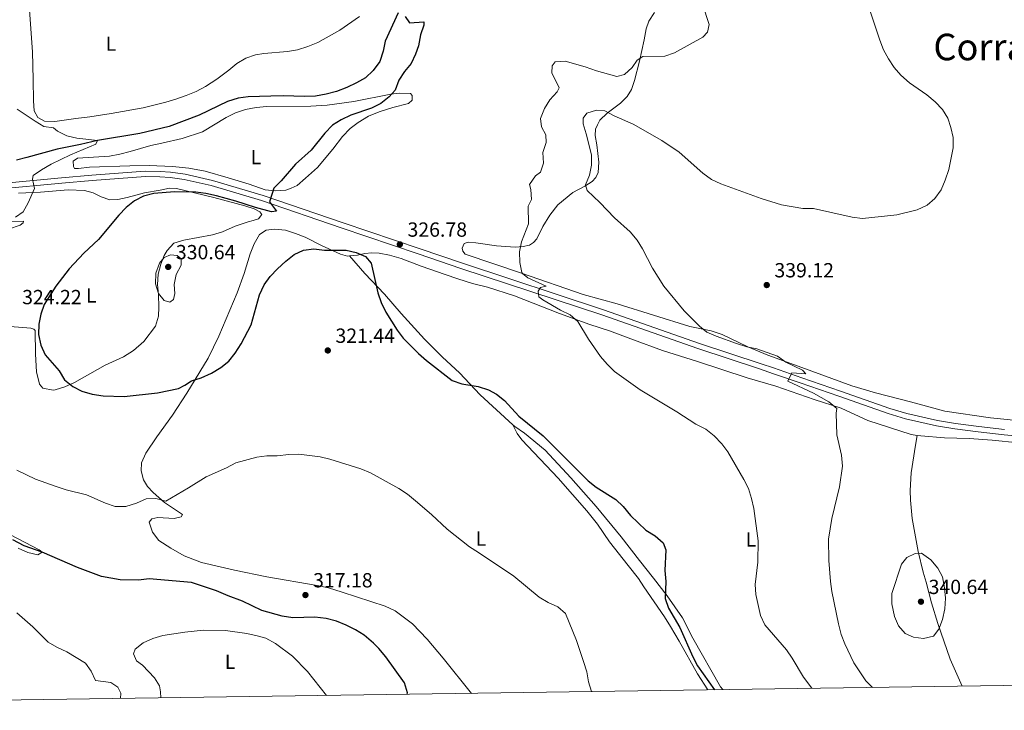
# Model space of a CAD drawing. Units: metres. Extents: x 601170 to 608093, y 696988 to 701719.
# Drawn here: x 601580 to 602062, y 696988 to 697326 of the extents above; entities that cross this region are included whole.
import ezdxf
from ezdxf.enums import TextEntityAlignment as Align

# ---------------------------------------------------------------- set-up
doc = ezdxf.new("R2010")
doc.units = ezdxf.units.M
doc.header["$MEASUREMENT"] = 0
doc.linetypes.add('DGN Style 3', pattern=[120.889776, 86.34984, -34.539936])
for name, color, linetype, lineweight in [('Altimetria', 7, 'Continuous', 0), ('Entidades rusticas', 7, 'Continuous', 0), ('Hidrografía', 7, 'Continuous', 0), ('Marco', 7, 'Continuous', 0), ('Textos rotulacion', 7, 'Continuous', 0), ('Viales-ffcc', 7, 'Continuous', 0)]:
    doc.layers.add(name, color=color, linetype=linetype, lineweight=lineweight)
doc.styles.add('Style-Arial', font='txt')
doc.styles.add('Style-Arial Narrow', font='txt')
doc.styles.add('Style-Times New Roman', font='txt')

# ---------------------------------------------------------------- blocks, each defined once
blk = doc.blocks.new('5PATER')
at = {"layer": 'Altimetria', "linetype": 'Continuous', "lineweight": 0}
h = blk.add_hatch(color=250, dxfattribs=at)
edge = h.paths.add_edge_path()
edge.add_ellipse((0, 0), major_axis=(-1.1, -1.11), ratio=0.999422, start_angle=0, end_angle=360)

msp = doc.modelspace()

# ---------------------------------------------------------------- linework, layer by layer
at = {"layer": 'Altimetria', "color": 30, "linetype": 'Continuous', "lineweight": 0, "flags": 128}
for points, elevation in [([(601914.102, 697333.77), (601917.349, 697323.75), (601916.619, 697320.064), (601914.27, 697317.514), (601900.352, 697309.857), (601895.583, 697308.334), (601884.87, 697308.06), (601882.058, 697306.288), (601879.611, 697302.708), (601875.949, 697299.336), (601872.087, 697298.285), (601862.142, 697301.056), (601856.722, 697303.057), (601846.876, 697305.876), (601842.018, 697305.459), (601840.535, 697303.458), (601840.282, 697300.153), (601843.976, 697292.724), (601842.923, 697290.76), (601839.356, 697286.892), (601836.689, 697282.668), (601834.851, 697277.804), (601835.252, 697273.625), (601837.441, 697269.734), (601837.484, 697265.954), (601835.967, 697261.076), (601836.208, 697255.833), (601834.74, 697251.426), (601832.271, 697249.607), (601829.376, 697245.486), (601829.961, 697242.977), (601830.3, 697237.984), (601828.708, 697234.874), (601828.93, 697226.228), (601825.414, 697217.345), (601824.415, 697212.445), (601824.611, 697207.261), (601825.66, 697202.39), (601826.008, 697201.747), (601828.518, 697199.657), (601837.578, 697195.687), (601834.778, 697195.032), (601833.597, 697193.156), (601833.995, 697190.359), (601835.911, 697188.92), (601844.607, 697183.885), (601849.227, 697181.594), (601853.069, 697178.389), (601858.3, 697169.738), (601864.227, 697161.098), (601867.459, 697157.333), (601871.062, 697153.866), (601883.631, 697144.91), (601901.595, 697134.064), (601910.889, 697128.014), (601915.671, 697125.597), (601919.799, 697122.242), (601923.491, 697118.377), (601926.568, 697114.435), (601934.329, 697100.944), (601936.568, 697096.473), (601938.13, 697091.623), (601939.255, 697086.75), (601941.413, 697070.883), (601941.232, 697060.473), (601939.923, 697049.554), (601940.202, 697044.558), (601942.496, 697034.277), (601944.633, 697029.755), (601955.231, 697017.466), (601958.063, 697013.345), (601963.495, 697004.056), (601967.689, 696998.649)], 330), ([(601995.836, 697331.327), (602000.882, 697316.126), (602002.753, 697311.379), (602005.142, 697306.986), (602007.919, 697302.774), (602011.159, 697298.885), (602015.429, 697295.221)], 335), ([(602015.429, 697295.221), (602023.941, 697289.315), (602028.029, 697285.828), (602031.632, 697282.131), (602034.257, 697277.873), (602035.758, 697273.276), (602036.876, 697268.377), (602036.916, 697263.372), (602034.743, 697252.677), (602033.012, 697247.493), (602030.913, 697242.85), (602027.853, 697238.595), (602024.045, 697235.359), (602019.209, 697233.02), (602009.325, 697230.511), (601992.469, 697228.737), (601987.355, 697229.347), (601968.434, 697233.712), (601963.194, 697233.644), (601952.864, 697235.523), (601942.851, 697238.571), (601923.045, 697245.702), (601918.565, 697247.92), (601914.186, 697250.91), (601902.626, 697261.201), (601894.221, 697267), (601880.173, 697274.885), (601870.9, 697278.986), (601866.334, 697281.573), (601862.257, 697281.834), (601857.515, 697280.343), (601855.64, 697277.916), (601855.608, 697275.125), (601857.184, 697270.253), (601859.729, 697260.002), (601859.799, 697254.847), (601858.754, 697249.92), (601856.767, 697245.218), (601857.637, 697242.416), (601863.842, 697236.676), (601871, 697229.164), (601878.657, 697222.17), (601882.072, 697218.176), (601884.755, 697213.821), (601889.666, 697204.466), (601895.193, 697195.588), (601905.07, 697183.498), (601912.666, 697175.984), (601916.197, 697173.109), (601920.762, 697171.069), (601930.779, 697167.53), (601935.785, 697165.883), (601940.682, 697164.869), (601950.852, 697161.329), (601954.954, 697158.466), (601963.056, 697154.402), (601964.754, 697152.665), (601957.802, 697153.174), (601955.866, 697149.159), (601968.468, 697143.259), (601976.035, 697138.975), (601979.91, 697135.651), (601979.559, 697133.401), (601979.854, 697122.877), (601982.195, 697112.863), (601982.716, 697107.489), (601981.204, 697097.265), (601977.386, 697081.903), (601975.736, 697071.759), (601975.951, 697061.308), (601976.731, 697050.938), (601977.482, 697045.994), (601980.706, 697030.222), (601981.982, 697025.053), (601983.766, 697020.381), (601988.136, 697011.072), (601994.144, 697002.353), (601997.422, 696999.087)], 335), ([(601578.482, 697282.255), (601587.24, 697276.357), (601591.595, 697273.898), (601596.351, 697273.16), (601598.265, 697271.591), (601602.834, 697269.219), (601607.695, 697268.049), (601617.797, 697266.9), (601616.961, 697265.192), (601604.703, 697259.964), (601595.115, 697255.349), (601590.445, 697252.654), (601586.363, 697249.778), (601585.968, 697247.981), (601586.947, 697243.46), (601583.901, 697236.366), (601581.362, 697232.058), (601577.679, 697229.393)], 320), ([(601655.372, 697196.367), (601656.289, 697201.382), (601658.874, 697205.862), (601658.74, 697209.085), (601656.91, 697210.609), (601653.565, 697211.034), (601650.415, 697209.739), (601648.191, 697206.801), (601646.418, 697202.011), (601646.229, 697196.773), (601647.633, 697191.946), (601650.429, 697188.521), (601653.254, 697187.716), (601655.074, 697189.112), (601655.752, 697192.068), (601655.372, 697196.367)], 330), ([(601578.316, 697105.475), (601587.464, 697101.093), (601597.634, 697097.423), (601602.49, 697095.883), (601612.453, 697093.403), (601621.811, 697089.341), (601626.52, 697087.657), (601631.799, 697087.68), (601636.886, 697089.254), (601641.721, 697091.389), (601646.361, 697091.55), (601651.234, 697090.332), (601662.485, 697096.819), (601670.997, 697102.248), (601681.023, 697106.571), (601685.56, 697109.01), (601695.815, 697111.855), (601700.764, 697112.564), (601705.85, 697112.574), (601711.465, 697113.221), (601716.465, 697113.256), (601726.826, 697111.971), (601731.688, 697110.806), (601746.774, 697106.158), (601751.477, 697104.214), (601765.476, 697096.537), (601769.653, 697093.74), (601773.504, 697090.551), (601781.435, 697083.769), (601789.076, 697076.569), (601799.997, 697067.901), (601804.437, 697065.217), (601821.767, 697053.555), (601834.185, 697043.305), (601838.482, 697040.749), (601843.193, 697038.52), (601847.07, 697035.327), (601852.353, 697021.994), (601855.9, 697011.831), (601857.43, 697006.745), (601858.3, 697001.82), (601859.695, 696997.057)], 320), ([(601578.995, 697067.361), (601583.694, 697065.117), (601588.589, 697064.036), (601590.826, 697065.335), (601589.208, 697066.556), (601575.204, 697073.847)], 315), ([(602006.803, 697045.019), (602006.793, 697040.017), (602008.163, 697033.891), (602010.036, 697029.197), (602013.316, 697025.505), (602017.371, 697023.628), (602022.341, 697023.079), (602027.255, 697024.199), (602029.769, 697027.656), (602031.546, 697032.328), (602032.794, 697037.601), (602033.023, 697042.858), (602032.604, 697047.909), (602031.652, 697053.181), (602029.263, 697057.569), (602025.883, 697061.661), (602021.281, 697064.801), (602018.22, 697064.679), (602014.224, 697062.798), (602011.551, 697059.451), (602006.803, 697045.019)], 340), ([(601578.376, 697035.616), (601586.223, 697028.751), (601593.717, 697021.309), (601598.001, 697018.732), (601602.843, 697016.543), (601611.894, 697010.964), (601614.771, 697007.108), (601616.827, 697002.47), (601624.326, 697001.458), (601627.823, 696999.27), (601629.293, 696996.333), (601629.094, 696993.66)], 320)]:
    msp.add_lwpolyline(points, dxfattribs=dict(at, elevation=elevation))
at = {"layer": 'Altimetria', "color": 30, "linetype": 'Continuous', "lineweight": 30, "elevation": 325, "flags": 128}
for points in [[(601768.555, 697327.615), (601770.625, 697324.585), (601777.675, 697325.148), (601777.569, 697323.389), (601775.956, 697318.653), (601774.962, 697313.325), (601773.626, 697309.26), (601771.466, 697304.75), (601768.117, 697300.733), (601765.347, 697296.569), (601763.581, 697291.563), (601760.673, 697288.406), (601756.511, 697285.018)], [(601756.511, 697285.018), (601752.017, 697282.824), (601741.844, 697279.431), (601737.135, 697277.08), (601732.917, 697274.396), (601729.112, 697270.617), (601722.533, 697262.215), (601714.755, 697255.353), (601707.801, 697247.223), (601704.194, 697243.571), (601702.098, 697236.852), (601705.44, 697232.39), (601703.117, 697232.073), (601695.152, 697234.14), (601685.582, 697237.257), (601676.102, 697239.848), (601670.963, 697240.989), (601666, 697241.598), (601655.511, 697241.854), (601645.451, 697240.981), (601640.368, 697239.751), (601635.976, 697237.362), (601631.889, 697234.095), (601628.262, 697230.387), (601618.403, 697218.48), (601611.098, 697211.783), (601604.016, 697204.031), (601597.412, 697195.65), (601591.696, 697186.665), (601590.097, 697181.928), (601589.094, 697176.988), (601588.995, 697171.986), (601590.135, 697166.746), (601592.294, 697161.946), (601599.053, 697154.153), (601601.752, 697149.784), (601605.794, 697146.474), (601610.236, 697144.18), (601615.245, 697142.694), (601620.644, 697141.836), (601630.923, 697141.656), (601647.248, 697143.377), (601657.543, 697145.465), (601660.605, 697147.089), (601663.809, 697149.329), (601668.597, 697150.773), (601673.687, 697152.995), (601678.186, 697155.735), (601682.172, 697158.824), (601685.271, 697162.748), (601688.121, 697167.329), (601693.11, 697176.682), (601697.236, 697191.379), (601699.525, 697196.249), (601702.465, 697200.292), (601706.004, 697204.066), (601710.139, 697207.938), (601714.214, 697211.199), (601718.74, 697213.322), (601723.764, 697213.891), (601728.962, 697213.306), (601739.534, 697213.184), (601744.548, 697212.181), (601749.096, 697210.132), (601751.831, 697206.815), (601755.187, 697192.388), (601756.742, 697187.636), (601759.078, 697182.911), (601764.512, 697174.113), (601767.547, 697170.138), (601775.032, 697162.653), (601778.9, 697159.172), (601791.502, 697149.493), (601796.216, 697147.797), (601804.266, 697146.425), (601809.23, 697144.822), (601813.157, 697142.758), (601817.101, 697139.683), (601824.113, 697131.894), (601836.115, 697122.307), (601858.175, 697100.202), (601862.025, 697097.141), (601871.663, 697091.103), (601875.274, 697087.645), (601878.874, 697083.289), (601886.428, 697076.175), (601890.914, 697073.272), (601894.912, 697069.876), (601896.119, 697066.512), (601895.658, 697056.296), (601896.156, 697051.05), (601895.888, 697042.635), (601897.408, 697037.866), (601902.94, 697028.466), (601909.347, 697014.133), (601911.712, 697009.724), (601920.023, 696997.946)]]:
    msp.add_lwpolyline(points, dxfattribs=at)
at = {"layer": 'Entidades rusticas', "color": 92, "linetype": 'Continuous', "lineweight": 0}
for points in [[(601746.192, 697327.731, 324.639), (601736.537, 697320.97, 324.319), (601725.688, 697315.039, 324.319), (601720.811, 697312.99, 324.319), (601715.767, 697311.33, 323.999), (601710.818, 697310.485, 323.359), (601699.254, 697309.63, 323.359), (601695.294, 697308.86, 323.039), (601690.466, 697307.283, 323.039), (601686.055, 697304.714, 322.719), (601682.151, 697301.366, 322.399), (601676.303, 697297.009, 322.079), (601670.72, 697293.337, 322.079), (601666.183, 697290.984, 321.759), (601661.306, 697288.935, 321.759), (601656.175, 697287.147, 321.759), (601651.306, 697285.786, 321.439), (601640.278, 697282.992, 321.439), (601624.612, 697280.209, 320.479), (601614.071, 697278.569, 320.159), (601607.275, 697277.745, 319.839), (601596.993, 697276.274, 319.839), (601591.841, 697276.462, 319.839), (601588.641, 697278.26, 319.839), (601586.788, 697281.46, 319.839), (601586.458, 697286.36, 319.839), (601586.32, 697296.841, 320.159), (601586.09, 697310.459, 321.119), (601584.331, 697333.028, 321.439)], [(602072.882, 697129.267, 334.706), (602055.085, 697131.083, 336.305), (602032.756, 697134.461, 337.585), (602023.725, 697136.767, 338.545), (602015.894, 697138.886, 338.545), (601998.818, 697143.355, 337.265), (601987.226, 697146.81, 335.985), (601962.786, 697155.715, 335.518), (601946.063, 697161.834, 334.558), (601936.318, 697165.984, 334.558), (601923.759, 697171.969, 335.838), (601918.367, 697173.706, 335.838), (601907.827, 697175.889, 334.558), (601872.305, 697186.949, 331.998), (601855.694, 697191.607, 331.038), (601825.406, 697202.048, 329.758), (601797.808, 697211.213, 327.838), (601796.709, 697212.686, 327.198), (601796.425, 697214.15, 326.878), (601797.353, 697216.459, 326.878), (601799.422, 697217.122, 326.878), (601803.026, 697216.78, 326.878), (601813.232, 697215.331, 328.158), (601822.287, 697214.669, 329.118), (601826.328, 697215.009, 330.078), (601829.385, 697215.661, 330.718), (601831.333, 697216.97, 331.358), (601832.9, 697218.799, 331.358), (601835.933, 697224.82, 331.678), (601839.346, 697230.321, 332.958), (601843.27, 697235.387, 333.598), (601850.641, 697241.444, 334.238), (601856.518, 697244.555, 334.878), (601860.153, 697246.918, 335.198), (601861.937, 697248.916, 335.518), (601862.996, 697251.352, 335.838), (601863.267, 697256.289, 336.158), (601862.292, 697264.847, 336.478), (601861.486, 697269.452, 336.478), (601861.692, 697272.456, 336.478), (601862.619, 697274.679, 336.478), (601863.891, 697276.94, 336.158), (601867.366, 697280.293, 335.518), (601873.993, 697285.199, 334.238), (601877.167, 697288.556, 333.278), (601879.268, 697291.968, 332.638), (601880.864, 697296.287, 331.998), (601883.293, 697305.794, 330.718), (601885.474, 697316.249, 329.758), (601886.567, 697321.648, 329.758), (601887.771, 697325.457, 329.438), (601890.653, 697329.633, 328.478)], [(601719.768, 697248.532, 324.958), (601715.561, 697244.973, 324.958), (601712.754, 697243.674, 324.958), (601710.08, 697242.717, 324.958), (601704.878, 697242.304, 324.958), (601699.903, 697242.877, 324.958), (601692.16, 697245.628, 324.958), (601681.844, 697248.668, 323.998), (601670.543, 697251.89, 323.998), (601662.528, 697253.357, 323.358), (601654.549, 697254.264, 323.038), (601643.087, 697254.74, 322.718), (601633.721, 697254.504, 322.718), (601614.001, 697253.914, 321.438), (601608.538, 697253.204, 321.438), (601606.52, 697253.27, 321.438), (601606.015, 697254.221, 321.438), (601605.916, 697256.799, 321.118), (601608.08, 697258.235, 321.118), (601623.641, 697259.344, 321.758), (601628.848, 697260.272, 321.758), (601633.889, 697261.632, 322.078), (601643.929, 697264.437, 322.078), (601649.398, 697265.662, 323.038), (601659.301, 697267.868, 323.038), (601669.219, 697271.276, 323.038), (601680.895, 697278.185, 323.038), (601685.432, 697280.538, 323.038), (601690.26, 697282.115, 323.038), (601695.469, 697283.129, 323.038), (601700.8, 697283.54, 323.038), (601722.321, 697283.851, 323.678), (601730.358, 697284.274, 324.318), (601743.393, 697286.1, 324.638), (601761.515, 697289.585, 324.958), (601765.515, 697290.14, 324.958), (601771.096, 697289.904, 324.958), (601771.988, 697289.035, 324.958), (601772.004, 697286.673, 324.958), (601770.097, 697285.148, 325.278), (601762.385, 697283.133, 325.598), (601755.833, 697281.017, 325.598), (601750.525, 697278.888, 325.598), (601745.551, 697275.853, 325.598), (601741.651, 697272.848, 325.598), (601737.827, 697268.984, 325.598), (601733.159, 697262.681, 325.598), (601725.625, 697253.705, 325.598), (601719.768, 697248.532, 324.958)], [(601589.85, 697241.689, 320.79), (601603.478, 697242.821, 321.75), (601611.463, 697242.514, 321.75), (601615.787, 697241.262, 322.39), (601619.674, 697239.413, 322.71), (601623.909, 697237.947, 323.35), (601627.732, 697237.989, 324.309), (601632.427, 697239.095, 324.309), (601640.829, 697241.404, 324.949), (601648.574, 697242.646, 324.949), (601653.137, 697243.581, 324.629), (601656.528, 697243.414, 324.629), (601674.861, 697239.08, 324.949), (601690.061, 697234.953, 325.589), (601694.511, 697233.485, 325.909), (601697.415, 697232.034, 325.909), (601698.301, 697230.65, 325.909), (601696.73, 697228.52, 325.909), (601694.102, 697227.82, 326.549), (601691.604, 697227.205, 326.549), (601685.308, 697224.958, 326.549), (601679.048, 697222.152, 326.869), (601674.093, 697220.835, 326.869), (601660.147, 697218.16, 328.149), (601655.191, 697216.714, 329.109), (601651.885, 697213.101, 329.429), (601650.526, 697210.712, 329.749), (601648.93, 697206.392, 330.069), (601647.499, 697201.469, 330.069), (601647.27, 697196.447, 330.069), (601647.642, 697191.46, 330.069), (601647.915, 697185.315, 329.429), (601647.649, 697180.852, 329.109), (601646.176, 697176.058, 328.469), (601640.549, 697168.564, 327.509), (601635.474, 697164.155, 326.869), (601630.628, 697161.075, 326.549), (601621.604, 697156.97, 325.909), (601606.559, 697148.381, 325.269), (601601.854, 697146.374, 324.949), (601597.069, 697144.84, 324.629), (601596.079, 697144.679, 324.309), (601591.065, 697145.596, 323.989), (601589.37, 697147.634, 323.989), (601588.022, 697153.663, 323.989), (601587.435, 697162.345, 324.309), (601587.353, 697173.943, 324.629), (601586.631, 697174.595, 324.629), (601585.176, 697175.084, 324.629), (601575.135, 697175.887, 324.629)], [(601579.15, 697241.211, 319.83), (601589.85, 697241.689, 320.79)], [(601574.223, 697223.572, 321.11), (601580, 697225.524, 320.79), (601581.43, 697226.582, 320.47), (601581.612, 697227.439, 320.47), (601573.749, 697227.228, 320.15)], [(601800.991, 696996.193, 318.105), (601787.073, 697013.49, 318.105), (601779.319, 697022.685, 317.785), (601772.104, 697030.198, 317.785), (601763.673, 697036.566, 317.785), (601758.761, 697038.941, 317.785), (601737.666, 697045.798, 317.785), (601730.946, 697047.894, 317.785), (601725.377, 697049.075, 317.785), (601700.771, 697053.266, 317.785), (601684.874, 697056.498, 317.785), (601668.725, 697060.292, 317.785), (601660.302, 697063.567, 317.785), (601653.731, 697067.293, 317.145), (601647.889, 697071.011, 317.145), (601644.758, 697075.127, 317.465), (601643.14, 697080.042, 317.465), (601644.446, 697081.616, 317.465), (601647.418, 697082.355, 317.465), (601655.358, 697081.878, 317.465), (601658.845, 697082.568, 317.465), (601659.461, 697083.849, 318.425), (601650.595, 697089.706, 320.344), (601645.111, 697094.58, 320.344), (601642.352, 697097.446, 320.664), (601640.414, 697100.776, 320.984), (601639.176, 697105.171, 321.304), (601639.393, 697109.077, 321.304), (601641.466, 697113.777, 321.624), (601646.841, 697121.79, 322.264), (601654.522, 697132.396, 323.224), (601661.604, 697143.224, 324.504), (601672.109, 697160.327, 325.464), (601677.3, 697171.047, 325.464), (601686.265, 697192.419, 326.104), (601689.593, 697201.744, 326.104), (601692.539, 697211.374, 326.424), (601694.53, 697216.419, 326.424), (601697.202, 697220.941, 326.104), (601700.404, 697223.052, 326.104), (601704.49, 697223.52, 325.784), (601709.852, 697222.986, 325.784), (601714.817, 697221.426, 325.784), (601719.477, 697219.568, 326.104), (601727.462, 697215.525, 324.504), (601736.776, 697211.252, 324.184), (601740.244, 697210.31, 324.184), (601741.317, 697210.411, 324.325)], [(602019.153, 697122.515, 337.939), (602016.265, 697122.951, 337.939), (601995.14, 697129.748, 336.659), (601982.012, 697135.804, 335.064), (601968.791, 697140.165, 333.784), (601950.01, 697146.609, 332.824), (601936.013, 697150.721, 332.504), (601911.667, 697158.775, 332.504), (601894.549, 697164.169, 331.864), (601880.349, 697169.4, 331.544), (601868.544, 697173.659, 330.264), (601858.916, 697176.776, 329.944), (601844.032, 697182.187, 328.984), (601822.055, 697190.815, 328.344), (601808.746, 697195.048, 328.344), (601801.552, 697196.935, 327.384), (601794.277, 697199.252, 327.384), (601788.16, 697201.384, 326.744), (601776.352, 697205.471, 326.424), (601766.516, 697209.149, 325.784), (601760.779, 697210.761, 325.464), (601755.809, 697211.763, 325.464), (601752.16, 697211.934, 324.824), (601748.677, 697211.631, 324.824), (601745.103, 697210.77, 324.824), (601741.317, 697210.411, 324.325)], [(601821.263, 697127.668, 324.504), (601805.264, 697142.475, 324.504), (601795.036, 697153.158, 324.504), (601786.706, 697160.856, 324.824), (601778.002, 697169.675, 325.464), (601766.464, 697182.22, 325.144), (601758.37, 697191.719, 324.824), (601748.779, 697201.751, 324.504), (601741.317, 697210.411, 324.325)], [(601924.05, 696998.006, 326.424), (601922.934, 696999.387, 326.424), (601909.335, 697023.208, 325.784), (601904.382, 697033.23, 325.784), (601896.861, 697044.011, 325.464), (601890.131, 697052.635, 325.144), (601883.228, 697061.176, 323.864), (601874.258, 697072.918, 323.864), (601861.972, 697087.706, 323.864), (601849.635, 697101.72, 324.184), (601837.035, 697115.266, 324.504), (601826.909, 697123.628, 324.504), (601822.135, 697126.862, 324.504), (601821.263, 697127.668, 324.504)], [(601821.263, 697127.668, 324.504), (601823.361, 697123.434, 324.504), (601825.559, 697120.36, 323.864), (601843.425, 697101.514, 323.224), (601857.457, 697085.504, 323.224), (601862.667, 697079.13, 323.224), (601868.537, 697070.473, 322.904), (601877.766, 697058.813, 322.904), (601882.804, 697052.442, 322.584), (601885.419, 697048.288, 322.904), (601895.516, 697033.655, 323.224), (601898.512, 697028.982, 323.544), (601902.638, 697021.762, 323.544), (601911.687, 697005.681, 324.184), (601916.685, 696997.897, 324.184)], [(602019.153, 697122.515, 337.939), (602018.362, 697117.801, 338.258), (602016.212, 697104.174, 338.258), (602015.845, 697095.59, 338.898), (602015.997, 697090.736, 339.218), (602016.827, 697081.751, 339.218), (602019.713, 697065.697, 339.858), (602022.158, 697055.489, 339.858), (602023.685, 697050.617, 339.858), (602026.261, 697040.536, 339.538), (602029.264, 697030.32, 339.858), (602035.44, 697012.936, 338.898), (602041.195, 696999.732, 337.143)], [(602068.815, 697118.842, 336.019), (602055.908, 697120.253, 336.019), (602044.711, 697121.083, 336.979), (602032.605, 697121.324, 337.939), (602020.937, 697122.247, 337.939), (602019.153, 697122.515, 337.939)], [(601648.849, 696993.951, 318.638), (601648.713, 696996.935, 318.426), (601648.188, 696999.861, 318.106), (601645.741, 697003.712, 318.106), (601639.886, 697009.964, 317.466), (601636.99, 697012.102, 317.466), (601635.482, 697015.469, 317.466), (601636.283, 697017.908, 317.466), (601640.227, 697020.955, 317.466), (601644.933, 697023.092, 317.466), (601649.845, 697024.495, 317.466), (601660.689, 697026.218, 317.466), (601669.804, 697027.058, 317.786), (601680.454, 697026.978, 317.466), (601690.917, 697025.484, 317.466), (601696.102, 697024.436, 317.466), (601700.254, 697023.186, 317.466), (601705.035, 697020.683, 317.466), (601713.382, 697014.445, 317.466), (601720.639, 697006.845, 317.466), (601729.982, 696995.146, 317.466)]]:
    msp.add_polyline3d(points, dxfattribs=at)
at = {"layer": 'Hidrografía', "color": 142, "linetype": 'DGN Style 3', "lineweight": 25}
for points in [[(601765.011, 697329.459, 324.36), (601758.753, 697315.616, 324.36), (601757.794, 697310.687, 324.36), (601756.018, 697305.683, 324.36), (601752.875, 697301.209, 324.36), (601749.054, 697297.645, 324.36), (601744.645, 697295.162, 324.36), (601739.98, 697292.896, 324.04), (601734.932, 697290.935, 324.04), (601729.848, 697289.576, 323.72), (601724.599, 697288.735, 323.4), (601719.271, 697288.538, 323.4), (601708.752, 697288.917, 323.4), (601702.651, 697288.73, 323.08), (601691.694, 697288.297, 323.08), (601686.661, 697287.625, 322.76), (601681.575, 697286.008, 322.76), (601667.626, 697279.426, 321.8), (601652.958, 697273.753, 321.48), (601638.574, 697270.396, 321.16), (601617.797, 697266.9, 320), (601609.527, 697264.933, 320), (601598.12, 697262.702, 319.68), (601583.17, 697258.708, 319.68), (601578.215, 697257.261, 319.36)], [(601769.54, 696995.729, 317.18), (601769.58, 696996.496, 317.18), (601768.175, 697001.322, 317.18), (601758.959, 697014.099, 317.18), (601755.57, 697018.132, 317.18), (601753.065, 697020.738, 317.18), (601748.471, 697024.613, 317.18), (601744.121, 697027.283, 317.18), (601739.552, 697029.569, 317.18), (601734.806, 697031.47, 316.86), (601729.84, 697032.859, 316.86), (601724.22, 697033.439, 316.54), (601713.522, 697033.133, 316.54), (601708.292, 697033.966, 316.54), (601698.359, 697036.743, 316.54), (601688.877, 697041.319, 316.54), (601681.778, 697043.977, 315.9), (601676.051, 697046.448, 315.58), (601663.943, 697050.496, 315.58), (601643.175, 697052.281, 315.58), (601637.971, 697051.611, 315.58), (601628.91, 697051.758, 315.58), (601619.866, 697053.408, 315.58), (601607.977, 697057.797, 315.58), (601590.826, 697065.335, 315), (601581.928, 697068.486, 315), (601576.334, 697071.299, 315)]]:
    msp.add_polyline3d(points, dxfattribs=at)
at = {"layer": 'Marco', "color": 250, "linetype": 'Continuous', "lineweight": 0, "flags": 128}
msp.add_lwpolyline([(601169.76, 701614.31), (604595.67, 701664.82), (608021.62, 701717.02), (608057.4, 699403.8), (608093.17, 697090.58), (604664.98, 697038.39), (601236.77, 696987.88), (601203.27, 699301.09)], close=True, dxfattribs=at)
at = {"layer": 'Viales-ffcc', "color": 250, "linetype": 'DGN Style 3', "lineweight": 0}
msp.add_polyline3d([(602062.015, 697125.46, 335.737), (602049.422, 697126.904, 336.377), (602038.072, 697128.417, 336.377), (602029.148, 697129.802, 336.697), (602014.165, 697133.221, 337.017), (602005.88, 697135.691, 337.017), (601981.655, 697144.185, 335.737), (601962.79, 697150.744, 335.098), (601948.804, 697155.544, 334.728), (601942.908, 697157.569, 334.573), (601912.645, 697167.531, 333.304), (601865.582, 697183.991, 330.939), (601796.627, 697206.803, 328.358), (601775.792, 697213.904, 327.122), (601738.083, 697226.644, 325.819), (601698.981, 697240.06, 324.992), (601674.097, 697247.406, 324.219), (601660.773, 697250.415, 323.757), (601653.66, 697251.501, 323.428), (601648.508, 697251.856, 322.939), (601641.234, 697251.941, 322.939), (601615.091, 697249.969, 322.269), (601600.202, 697248.706, 320.699), (601568.525, 697245.752, 319.621)], dxfattribs=at)
at = {"layer": 'Viales-ffcc', "color": 250, "linetype": 'Continuous', "lineweight": 0}
msp.add_polyline3d([(601568.704, 697243.132, 319.621), (601600.435, 697246.091, 320.699), (601615.301, 697247.353, 322.269), (601641.318, 697249.315, 322.939), (601648.403, 697249.233, 322.939), (601653.371, 697248.889, 323.428), (601660.286, 697247.833, 323.757), (601673.436, 697244.865, 324.219), (601698.183, 697237.559, 324.992), (601737.237, 697224.16, 325.819), (601774.949, 697211.417, 327.122), (601795.791, 697204.314, 328.358), (601864.737, 697181.504, 330.939), (601911.801, 697165.046, 333.304), (601942.072, 697155.08, 334.573), (601948.849, 697152.753, 334.752), (601961.938, 697148.261, 335.098), (601980.79, 697141.707, 335.737), (602005.071, 697133.194, 337.017), (602013.498, 697130.681, 337.017), (602028.655, 697127.223, 336.697), (602037.698, 697125.819, 336.377), (602049.1, 697124.299, 336.377), (602061.749, 697122.849, 335.737), (602076.683, 697121.518, 335.293)], dxfattribs=at)

# ---------------------------------------------------------------- block references
at = {"layer": 'Altimetria', "color": 250, "linetype": 'Continuous', "lineweight": 0}
for p in [(601765.899, 697216.087, 326.78), (601652.466, 697205.035, 330.639), (601945.569, 697196.172, 339.12), (601730.622, 697164.112, 321.441), (601719.674, 697044.336, 317.18), (602021.084, 697041.079, 340.639)]:
    msp.add_blockref('5PATER', p, dxfattribs=at)

# ---------------------------------------------------------------- texts
at = {"layer": 'Altimetria', "color": 250, "linetype": 'Continuous', "lineweight": 0, "style": 'Style-Arial'}
for s, p in [('326.78', (601769.649, 697219.837, 326.78)), ('330.64', (601656.216, 697208.785, 330.639)), ('339.12', (601949.319, 697199.922, 339.12)), ('324.22', (601580.943, 697186.774, 324.22)), ('321.44', (601734.372, 697167.862, 321.441)), ('317.18', (601723.424, 697048.086, 317.18)), ('340.64', (602024.834, 697044.829, 340.639))]:
    msp.add_text(s, height=7, dxfattribs=at).set_placement(p)
at = {"layer": 'Entidades rusticas', "color": 92, "linetype": 'Continuous', "lineweight": 0, "style": 'Style-Arial Narrow'}
for p in [(601624.403, 697314.397, 322.593), (601695.404, 697258.82, 324.334), (601614.781, 697191.108, 325.662), (601805.556, 697071.995, 320.401), (601937.828, 697071.523, 329.619), (601682.754, 697011.631, 318.242)]:
    msp.add_text('L', height=7, dxfattribs=at).set_placement(p, align=Align.MIDDLE_CENTER)
at = {"layer": 'Textos rotulacion', "color": 250, "linetype": 'Continuous', "lineweight": 0, "style": 'Style-Times New Roman'}
msp.add_text('Corraliza del Portillo', height=13, dxfattribs=at).set_placement((602027.168, 697306.264, 335.751))

doc.saveas('drawing.dxf')
